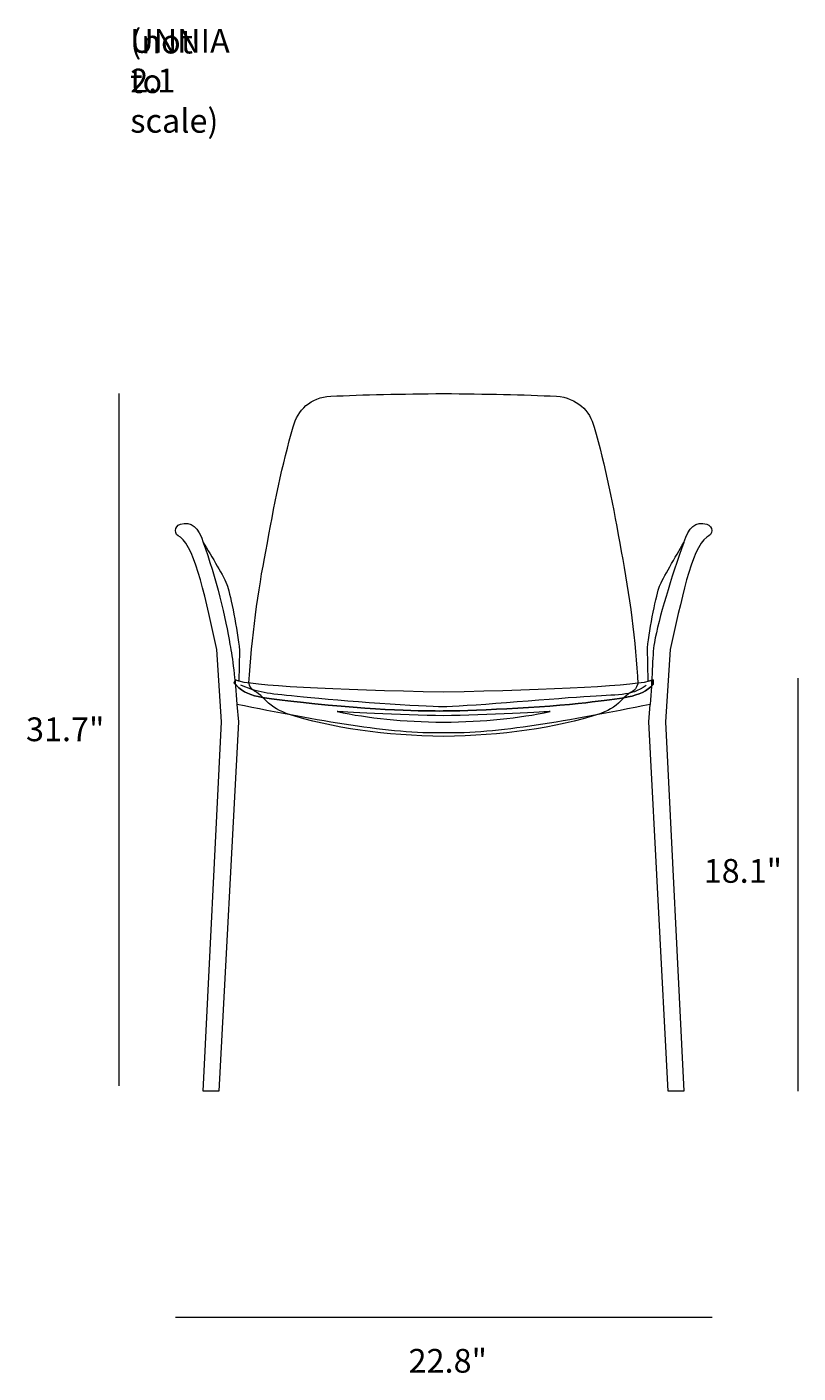
# Model space of a CAD drawing. Units: millimetres. Extents: x 7 to 290, y -185 to -15.
# Drawn here: x 7 to 104, y -185 to -15 of the extents above; entities that cross this region are included whole.
import ezdxf

# ---------------------------------------------------------------- set-up
doc = ezdxf.new("R2010")
doc.units = ezdxf.units.MM
doc.header["$MEASUREMENT"] = 0
doc.layers.add('2d Outline', color=7, linetype='Continuous', lineweight=0)
doc.layers.add('Info', color=7, linetype='Continuous', lineweight=0)

# ---------------------------------------------------------------- blocks, each defined once
blk = doc.blocks.new('Block_4')
at = {"layer": '2d Outline', "color": 18, "lineweight": 18, "true_color": 0x000000}
for points, knots in [([(59.5, -104.26), (66.83, -104.12), (73.55, -103.28), (79.33, -101.34), (80.61, -100.87), (81.33, -100.33), (82.19, -99.44), (83.11, -98.38), (83.65, -98.83), (83.98, -97.61), (83.79, -92.45), (82.89, -86.2), (81.91, -80.91), (80.92, -75.29), (79.89, -70.03), (78.49, -65.23), (77.99, -63.19), (76.29, -61.51), (73.73, -61.34), (69.66, -61.13), (64.76, -61.04), (59.5, -61), (54.24, -61.04), (49.34, -61.13), (45.27, -61.34), (42.72, -61.44), (41.07, -63.1), (40.55, -65.2), (39.19, -69.84), (38.11, -75.11), (37.09, -80.91), (36.13, -85.66), (35.29, -92.01), (34.95, -97.5), (35.28, -98.73), (35.89, -98.38), (36.81, -99.44), (37.67, -100.33), (38.39, -100.87), (39.67, -101.34), (45.45, -103.28), (52.17, -104.12), (59.5, -104.26)], [0, 0, 0, 0, 1, 1, 1, 2, 2, 2, 3, 3, 3, 4, 4, 4, 5, 5, 5, 6, 6, 6, 7, 7, 7, 8, 8, 8, 9, 9, 9, 10, 10, 10, 11, 11, 11, 12, 12, 12, 13, 13, 13, 14, 14, 14, 14]), ([(92.69, -77.49), (91.31, -77.01), (90.4, -77.93), (89.8, -79.77), (88.75, -81.57), (87.15, -84.33), (86.74, -85.31), (86.34, -86.28), (85.5, -90.49), (85.2, -93.09), (85.2, -93.09), (85.32, -97.29), (85.32, -97.29), (85.57, -97.24), (85.77, -97.18), (85.91, -97.12), (85.91, -97.12), (85.91, -97.68), (85.91, -97.68), (84.42, -99.4), (81.89, -99.44), (77.43, -100), (72.62, -100.6), (61.73, -101.05), (59.47, -101.04), (57.21, -101.05), (51.34, -101.04), (41.45, -99.92), (36.98, -99.42), (34.54, -99.39), (33.11, -97.5), (33.11, -97.5), (33.25, -97.12), (33.25, -97.12), (33.36, -97.17), (33.51, -97.21), (33.68, -97.26), (33.68, -97.26), (33.79, -93.39), (33.79, -93.39), (33.49, -90.78), (32.67, -86.53), (32.26, -85.31), (31.84, -84.08), (30.25, -81.57), (29.2, -79.77), (28.6, -77.93), (27.69, -77.01), (26.31, -77.49), (25.5, -77.71), (25.47, -78.81), (26.31, -79.1), (28.3, -80.56), (29.55, -87.33), (30.91, -93.28), (30.91, -93.28), (31.5, -102.41), (31.5, -102.41), (31.5, -102.41), (29.2, -149), (29.2, -149), (29.2, -149), (31.16, -149), (31.16, -149), (31.16, -149), (33.63, -102.41), (33.63, -102.41), (33.63, -102.41), (33.43, -100.21), (33.43, -100.21), (43.69, -102.29), (52.84, -103.93), (59.5, -103.81), (66.16, -103.93), (75.31, -102.29), (85.57, -100.21), (85.57, -100.21), (85.37, -102.41), (85.37, -102.41), (85.37, -102.41), (87.84, -149), (87.84, -149), (87.84, -149), (89.8, -149), (89.8, -149), (89.8, -149), (87.5, -102.41), (87.5, -102.41), (87.5, -102.41), (88.09, -93.28), (88.09, -93.28), (89.45, -87.33), (90.7, -80.56), (92.69, -79.1), (93.53, -78.81), (93.5, -77.71), (92.69, -77.49)], [0, 0, 0, 0, 1, 1, 1, 2, 2, 2, 3, 3, 3, 4, 4, 4, 5, 5, 5, 6, 6, 6, 7, 7, 7, 8, 8, 8, 9, 9, 9, 10, 10, 10, 11, 11, 11, 12, 12, 12, 13, 13, 13, 14, 14, 14, 15, 15, 15, 16, 16, 16, 17, 17, 17, 18, 18, 18, 19, 19, 19, 20, 20, 20, 21, 21, 21, 22, 22, 22, 23, 23, 23, 24, 24, 24, 25, 25, 25, 26, 26, 26, 27, 27, 27, 28, 28, 28, 29, 29, 29, 30, 30, 30, 31, 31, 31, 32, 32, 32, 32]), ([(29.2, -79.77), (30.76, -84.08), (32.1, -89.59), (32.55, -92.64), (32.9, -94.35), (33.22, -96.98), (33.43, -100.21)], [0, 0, 0, 0, 1, 1, 1, 2, 2, 2, 2]), ([(89.8, -79.77), (88.22, -84.14), (86.62, -89.35), (86.08, -92.42), (85.8, -94.16), (85.81, -97.16), (85.57, -100.21)], [0, 0, 0, 0, 1, 1, 1, 2, 2, 2, 2]), ([(59.47, -101.04), (61.73, -101.05), (72.62, -100.6), (77.43, -100), (81.89, -99.44), (84.42, -99.4), (85.91, -97.68), (85.91, -97.68), (85.91, -97.12), (85.91, -97.12), (84.07, -97.86), (73.47, -98.33), (59.5, -98.62), (45.53, -98.33), (35.09, -97.86), (33.25, -97.12), (33.25, -97.12), (33.11, -97.5), (33.11, -97.5), (34.54, -99.39), (36.98, -99.42), (41.45, -99.92), (51.34, -101.04), (57.21, -101.05), (59.47, -101.04)], [0, 0, 0, 0, 1, 1, 1, 2, 2, 2, 3, 3, 3, 4, 4, 4, 5, 5, 5, 6, 6, 6, 7, 7, 7, 8, 8, 8, 8]), ([(85.05, -97.83), (82.93, -99.25), (81.68, -98.92), (77.18, -99.25), (72.65, -99.58), (61.65, -100.52), (59.39, -100.51), (57.14, -100.52), (46.34, -99.78), (41.83, -99.29), (37.36, -98.8), (36.75, -98.94), (33.93, -97.79)], [0, 0, 0, 0, 1, 1, 1, 2, 2, 2, 3, 3, 3, 4, 4, 4, 4]), ([(59.5, -101.65), (64.76, -101.56), (72.93, -101.12), (72.93, -101.12), (68.91, -101.96), (64.68, -102.37), (59.5, -102.47), (54.32, -102.37), (50.09, -101.96), (46.07, -101.12), (46.07, -101.12), (54.24, -101.56), (59.5, -101.65)], [0, 0, 0, 0, 1, 1, 1, 2, 2, 2, 3, 3, 3, 4, 4, 4, 4])]:
    blk.add_open_spline(points, degree=3, knots=knots, dxfattribs=at)

msp = doc.modelspace()

# ---------------------------------------------------------------- linework, layer by layer
at = {"layer": 'Info', "color": 250, "lineweight": 18, "true_color": 0x1d1d1b}
for p, q in [((18.58, -148.32), (18.58, -61)), ((104.2, -149), (104.2, -96.88)), ((25.69, -177.5), (93.38, -177.5))]:
    msp.add_line(p, q, dxfattribs=at)

# ---------------------------------------------------------------- block references
at = {"layer": '2d Outline'}
msp.add_blockref('Block_4', (0, 0), dxfattribs=at)

# ---------------------------------------------------------------- texts
at = {"layer": 'Info', "char_height": 0.2, "attachment_point": 7}
for s, insert in [('\\C18;\\c0;\\FMyriad Pro|b0|i0|c1;\\H2.997200;\\W1.000000;(not to scale)', (20, -28.09)), ('\\C18;\\c0;\\FMyriad Pro|b0|i0|c1;\\H2.997200;\\W1.000000;UNNIA 2.1', (20, -23.01)), ('\\C18;\\c0;\\FMyriad Pro|b0|i0|c1;\\H2.997200;\\W1.000000;31.7"', (6.85, -104.85)), ('\\C18;\\c0;\\FMyriad Pro|b0|i0|c1;\\H2.997200;\\W1.000000;18.1"', (92.3, -122.71)), ('\\C18;\\c0;\\FMyriad Pro|b0|i0|c1;\\H2.997200;\\W1.000000;22.8"', (55.09, -184.51))]:
    msp.add_mtext(s, dxfattribs=dict(at, insert=insert))

doc.saveas('drawing.dxf')
